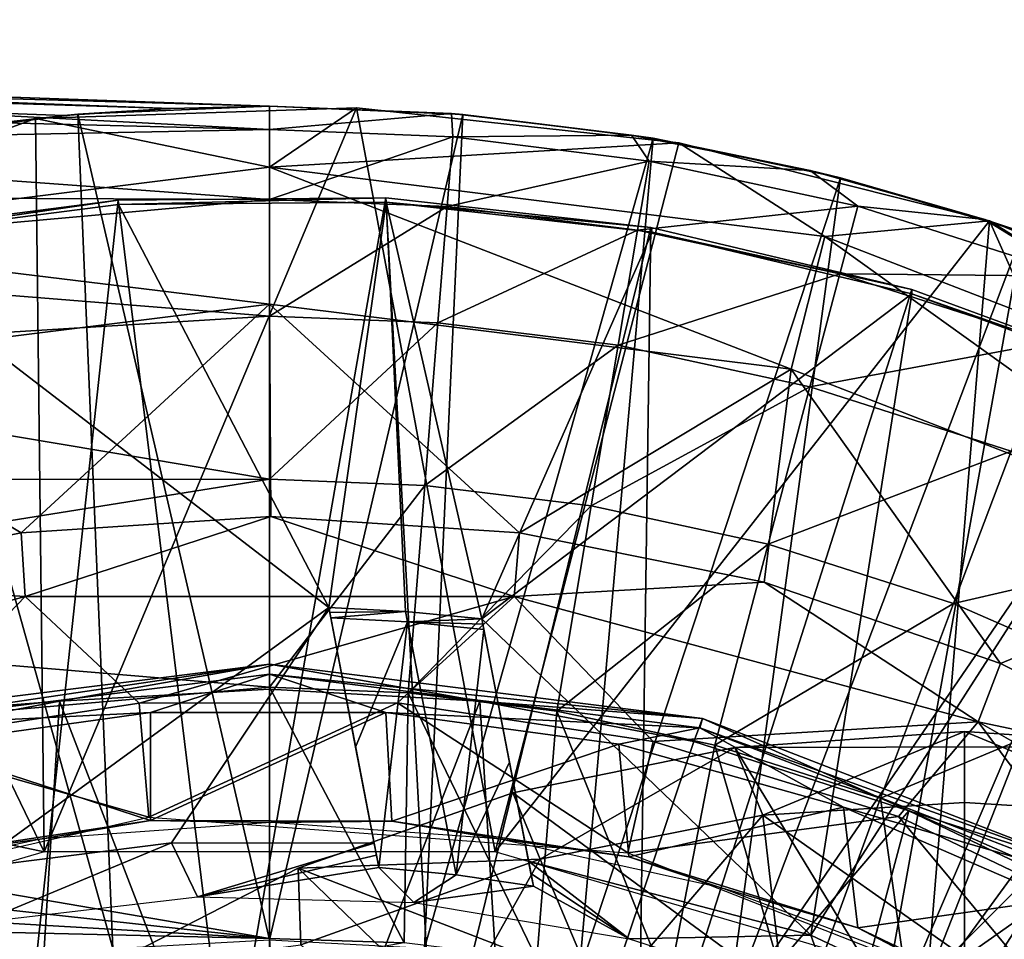
# Model space of a CAD drawing. Units: feet. Extents: x -1.5 to 14.4, y -5 to 2.
# Drawn here: x 11.8 to 12.3, y 1.1 to 1.5 of the extents above; entities that cross this region are included whole.
import ezdxf

# ---------------------------------------------------------------- set-up
doc = ezdxf.new("R2010")
doc.units = ezdxf.units.FT
doc.header["$MEASUREMENT"] = 0
doc.layers.get('0').update_dxf_attribs({"color": 255})
for name, color, linetype in [('AFUWA-3-ARPM', 4, 'Continuous'), ('AFUWA-3-BTVL', 11, 'Continuous'), ('AFUWA-3-CPVL', 11, 'Continuous'), ('AFUWA-P', 2, 'Continuous')]:
    doc.layers.add(name, color=color, linetype=linetype)

# ---------------------------------------------------------------- blocks, each defined once
blk = doc.blocks.new('A$C103C47F7')
at = {"linetype": 'Continuous', "lineweight": 0}
for p, q in [((2.4414, 3.1985), (3.49465, 3.16172)), ((2.4414, 3.1985), (3.49465, 3.16172)), ((2.44017, 3.19287), (3.40732, 3.15783)), ((2.44017, 3.19287), (3.4525, 3.16081)), ((3.39513, 3.15654), (3.5316, 3.16101)), ((3.39513, 3.15654), (3.5316, 3.16101)), ((3.49465, 3.16172), (3.41312, 3.15832)), ((3.41312, 3.15832), (3.49465, 3.16172)), ((3.41312, 3.15832), (3.4525, 3.16081)), ((3.4525, 3.16081), (3.49465, 3.16172)), ((3.49465, 3.16172), (3.49465, 3.16172)), ((3.49465, 3.16172), (3.49465, 3.16172)), ((3.52011, 3.16063), (3.49465, 3.16172)), ((3.52011, 3.16063), (3.49465, 3.16172)), ((3.52084, 3.16066), (3.49465, 3.16172)), ((3.49465, 3.13581), (3.5316, 3.16101)), ((3.5316, 3.16101), (3.66857, 3.14612)), ((3.66857, 3.14612), (3.5316, 3.16101)), ((3.57191, 3.1586), (3.5431, 3.15976)), ((3.57682, 3.15823), (3.54464, 3.15959)), ((3.57682, 3.15823), (3.54464, 3.15959)), ((3.25954, 3.13321), (3.39513, 3.15654)), ((3.39513, 3.15654), (3.25954, 3.13321)), ((3.36222, 3.15277), (3.39389, 3.15632)), ((3.39389, 3.15632), (3.36222, 3.15277)), ((3.39606, 3.15657), (3.40732, 3.15783)), ((3.40732, 3.15783), (3.39606, 3.15657)), ((3.41312, 3.15832), (3.4002, 3.1567)), ((3.41312, 3.15832), (3.4002, 3.1567)), ((3.40732, 3.15783), (3.41312, 3.15832)), ((3.57682, 3.15823), (3.57191, 3.1586)), ((3.57682, 3.15823), (3.65762, 3.14812)), ((3.57682, 3.15823), (3.65762, 3.14812)), ((3.57682, 3.15823), (3.64846, 3.14951)), ((3.64846, 3.14951), (3.65762, 3.14812)), ((3.65762, 3.14812), (3.66554, 3.14645)), ((3.65762, 3.14812), (3.66554, 3.14645)), ((3.65762, 3.14812), (3.66603, 3.1464)), ((3.80055, 3.11297), (3.66857, 3.14612)), ((3.66857, 3.14612), (3.80055, 3.11297)), ((3.66857, 3.14612), (3.73055, 3.10633)), ((3.67387, 3.14479), (3.72429, 3.13446)), ((3.67626, 3.14419), (3.73717, 3.13135)), ((3.67626, 3.14419), (3.73717, 3.13135)), ((3.49465, 3.07764), (3.49465, 3.13581)), ((3.73717, 3.13135), (3.72429, 3.13446)), ((3.73717, 3.13135), (3.78928, 3.1158)), ((3.73717, 3.13135), (3.79858, 3.11356)), ((3.73717, 3.13135), (3.78928, 3.1158)), ((3.73055, 3.10633), (3.80055, 3.11297)), ((3.79973, 3.11318), (3.79858, 3.11356)), ((3.80055, 3.11297), (3.92832, 3.06095)), ((3.80055, 3.11297), (3.92832, 3.06095)), ((3.81466, 3.10823), (3.80143, 3.11262)), ((3.80543, 3.11099), (3.81466, 3.10823)), ((3.80543, 3.11099), (3.81466, 3.10823)), ((3.73055, 3.10633), (3.71623, 3.04994)), ((3.49465, 3.07764), (3.4952, 2.9874)), ((3.71623, 3.04994), (3.70482, 2.95939)), ((3.4952, 2.9874), (3.38909, 2.98042)), ((3.38909, 2.98042), (3.4952, 2.9874)), ((3.4952, 2.9874), (3.39074, 2.9533)), ((3.59856, 2.9533), (3.4952, 2.9874)), ((3.60079, 2.98036), (3.4952, 2.9874)), ((3.60079, 2.98036), (3.4952, 2.9874)), ((3.28539, 2.95992), (3.38909, 2.98042)), ((3.28539, 2.95992), (3.38909, 2.98042)), ((3.38909, 2.98042), (3.39074, 2.9533)), ((3.59856, 2.9533), (3.60079, 2.98036)), ((3.60079, 2.98036), (3.70482, 2.95939)), ((3.60079, 2.98036), (3.70482, 2.95939)), ((3.28539, 2.95992), (3.39074, 2.9533)), ((3.59856, 2.9533), (3.70482, 2.95939)), ((3.70482, 2.95939), (3.80522, 2.92491)), ((3.79571, 2.90002), (3.70482, 2.95939)), ((3.70482, 2.95939), (3.80522, 2.92491)), ((3.19358, 2.90002), (3.39074, 2.9533)), ((3.59856, 2.9533), (3.39074, 2.9533)), ((3.59856, 2.9533), (3.79571, 2.90002)), ((3.31075, 2.90155), (3.49465, 2.92454)), ((3.49465, 2.92454), (3.40537, 2.90886)), ((3.58393, 2.90886), (3.49465, 2.92454)), ((3.67854, 2.90155), (3.49465, 2.92454)), ((3.79571, 2.90002), (3.80522, 2.92491)), ((3.87524, 2.89021), (3.80522, 2.92491)), ((3.80522, 2.92491), (3.87524, 2.89021)), ((3.40537, 2.90886), (3.49465, 2.91394)), ((3.40537, 2.90886), (3.49465, 2.91394)), ((3.49465, 2.83159), (3.49465, 2.91394)), ((3.58393, 2.90886), (3.49465, 2.91394)), ((3.49465, 2.83159), (3.49465, 2.91394)), ((3.58393, 2.90886), (3.49465, 2.91394)), ((3.31075, 2.90155), (3.40537, 2.90886)), ((3.40537, 2.90886), (3.31522, 2.89156)), ((3.31522, 2.89156), (3.40537, 2.90886)), ((3.67495, 2.89168), (3.58393, 2.90886)), ((3.58393, 2.90886), (3.67495, 2.89168)), ((3.67854, 2.90155), (3.58393, 2.90886)), ((3.70418, 2.89005), (3.67854, 2.90155)), ((3.70764, 2.89029), (3.67854, 2.90155)), ((3.80452, 2.89498), (3.79571, 2.90002)), ((3.79571, 2.90002), (3.82667, 2.89349)), ((3.6923, 2.88923), (3.78992, 2.89597)), ((3.6923, 2.88923), (3.78992, 2.89597)), ((3.88479, 2.88956), (3.78992, 2.89597)), ((3.78992, 2.89597), (3.78992, 2.86577)), ((3.78992, 2.89597), (3.88479, 2.88956)), ((3.78992, 2.86577), (3.78992, 2.89597)), ((3.68632, 2.88801), (3.67495, 2.89168)), ((3.68632, 2.88801), (3.67495, 2.89168)), ((3.59794, 2.86986), (3.6923, 2.88923)), ((3.6923, 2.88923), (3.59794, 2.86986)), ((3.70422, 2.86042), (3.6923, 2.88923)), ((3.59794, 2.86986), (3.50685, 2.83783)), ((3.50685, 2.83783), (3.59794, 2.86986)), ((3.60958, 2.84173), (3.59794, 2.86986)), ((3.78992, 2.80672), (3.78992, 2.86577)), ((3.78992, 2.86577), (3.78992, 2.80672)), ((3.70422, 2.86042), (3.71096, 2.80174)), ((3.60958, 2.84173), (3.6328, 2.78676)), ((3.50685, 2.83783), (3.42066, 2.79374)), ((3.42066, 2.79374), (3.50685, 2.83783)), ((3.50788, 2.80534), (3.50685, 2.83783))]:
    blk.add_line(p, q, dxfattribs=at)

msp = doc.modelspace()

# ---------------------------------------------------------------- linework, layer by layer
at = {"layer": 'AFUWA-3-ARPM'}
for points in [[(10.89204, 1.47418, 15.44746), (11.90437, 1.44213, 15.4723), (10.89327, 1.47981, 15.41779)], [(10.89327, 1.47981, 15.41779), (11.94651, 1.44303, 15.45457), (10.9982, 1.47615, 15.27756)], [(11.94651, 1.44303, 15.45457), (10.89327, 1.47981, 15.41779), (11.90437, 1.44213, 15.4723)], [(11.81409, 1.43408, 15.49418), (11.85919, 1.43915, 15.48384), (10.89204, 1.47418, 15.44746)], [(10.89204, 1.47418, 15.44746), (11.85919, 1.43915, 15.48384), (11.90437, 1.44213, 15.4723)], [(10.9982, 1.47615, 15.27756), (11.94651, 1.44303, 15.45457), (11.01919, 1.47541, 15.23044)], [(11.47411, 1.45953, 14.6748), (11.01919, 1.47541, 15.23044), (11.94651, 1.44303, 15.45457)], [(11.94651, 1.44303, 14.6748), (11.53244, 1.45489, 14.51696), (11.47411, 1.45953, 14.6748)], [(11.47411, 1.45953, 14.6748), (11.94651, 1.44303, 15.45457), (11.94651, 1.44303, 14.6748)], [(11.53244, 1.45489, 14.51696), (11.94651, 1.43316, 14.36822), (11.59106, 1.44216, 14.31902)], [(11.53244, 1.45489, 14.51696), (11.94651, 1.44303, 14.6748), (11.94651, 1.43316, 14.36822)], [(11.94651, 1.43316, 14.36822), (11.6248, 1.42684, 14.16385), (11.59106, 1.44216, 14.31902)], [(11.78361, 1.42946, 15.69842), (11.86499, 1.43963, 15.69842), (11.81409, 1.43408, 15.49418)], [(11.78361, 1.42946, 15.69842), (11.87994, 1.08511, 15.69842), (11.86499, 1.43963, 15.69842)], [(11.86499, 1.43963, 15.69842), (11.85919, 1.43915, 15.48384), (11.81409, 1.43408, 15.49418)], [(11.98346, 1.44233, 15.79842), (11.847, 1.43785, 15.79842), (11.94651, 1.41713, 16.34453)], [(11.8507, 1.12615, 15.79842), (11.847, 1.43785, 15.79842), (11.98346, 1.44233, 15.79842)], [(12.04233, 1.12615, 15.79842), (11.8507, 1.12615, 15.79842), (11.98346, 1.44233, 15.79842)], [(11.85919, 1.43915, 15.48384), (11.86499, 1.43963, 15.69842), (11.90437, 1.44213, 15.4723)], [(11.86499, 1.43963, 15.69842), (11.94651, 1.44303, 15.69842), (11.90437, 1.44213, 15.4723)], [(11.94651, 1.44303, 15.69842), (11.86499, 1.43963, 15.69842), (11.94651, 1.0887, 15.69842)], [(11.87994, 1.08511, 15.69842), (11.94651, 1.0887, 15.69842), (11.86499, 1.43963, 15.69842)], [(11.94651, 1.44303, 15.69842), (11.94651, 1.44303, 15.45457), (11.90437, 1.44213, 15.4723)], [(12.02869, 1.43954, 15.69842), (12.02378, 1.43991, 14.6748), (11.94651, 1.44303, 15.45457)], [(11.94651, 1.44303, 15.45457), (12.02378, 1.43991, 14.6748), (11.94651, 1.44303, 14.6748)], [(11.94651, 1.44303, 15.45457), (11.94651, 1.44303, 15.69842), (12.02869, 1.43954, 15.69842)], [(11.94651, 1.44303, 15.69842), (11.94651, 1.0887, 15.69842), (12.02869, 1.43954, 15.69842)], [(11.94651, 1.44303, 14.6748), (12.02378, 1.43991, 14.6748), (11.94651, 1.43316, 14.36822)], [(12.12044, 1.42744, 15.79842), (11.98346, 1.44233, 15.79842), (11.94651, 1.41713, 16.34453)], [(12.02434, 1.43004, 14.36822), (11.94651, 1.43316, 14.36822), (12.02378, 1.43991, 14.6748)], [(11.94651, 1.0887, 15.69842), (12.01236, 1.08523, 15.69842), (12.02869, 1.43954, 15.69842)], [(12.04233, 1.12615, 15.79842), (11.98346, 1.44233, 15.79842), (12.12044, 1.42744, 15.79842)], [(12.02869, 1.43954, 15.69842), (12.01236, 1.08523, 15.69842), (12.10949, 1.42944, 15.69842)], [(12.02869, 1.43954, 15.69842), (12.10032, 1.43083, 14.6748), (12.02378, 1.43991, 14.6748)], [(12.02378, 1.43991, 14.6748), (12.10032, 1.43083, 14.6748), (12.02434, 1.43004, 14.36822)], [(12.10032, 1.43083, 14.6748), (12.02869, 1.43954, 15.69842), (12.10949, 1.42944, 15.69842)], [(11.71061, 1.38764, 16.34453), (11.94651, 1.41713, 16.34453), (11.847, 1.43785, 15.79842)], [(11.847, 1.43785, 15.79842), (11.7114, 1.41453, 15.79842), (11.71061, 1.38764, 16.34453)], [(11.847, 1.43785, 15.79842), (11.8507, 1.12615, 15.79842), (11.7114, 1.41453, 15.79842)], [(11.94651, 1.40341, 14.06163), (11.6248, 1.42684, 14.16385), (11.94651, 1.43316, 14.36822)], [(12.02434, 1.43004, 14.36822), (11.94651, 1.40341, 14.06163), (11.94651, 1.43316, 14.36822)], [(12.10779, 1.41972, 14.36822), (12.02434, 1.43004, 14.36822), (12.10032, 1.43083, 14.6748)], [(12.10032, 1.43083, 14.6748), (12.10949, 1.42944, 15.69842), (12.17616, 1.41577, 14.6748)], [(12.10032, 1.43083, 14.6748), (12.17616, 1.41577, 14.6748), (12.10779, 1.41972, 14.36822)], [(11.94651, 1.40341, 14.06163), (11.64805, 1.4047, 13.99426), (11.6248, 1.42684, 14.16385)], [(11.81492, 1.07479, 15.69842), (11.87994, 1.08511, 15.69842), (11.78361, 1.42946, 15.69842)], [(12.02434, 1.43004, 14.36822), (12.02196, 1.40039, 14.06163), (11.94651, 1.40341, 14.06163)], [(11.94651, 1.41713, 16.34453), (12.18242, 1.38764, 16.34453), (12.12044, 1.42744, 15.79842)], [(12.01236, 1.08523, 15.69842), (12.078, 1.07483, 15.69842), (12.10949, 1.42944, 15.69842)], [(12.02196, 1.40039, 14.06163), (12.02434, 1.43004, 14.36822), (12.10779, 1.41972, 14.36822)], [(12.04233, 1.12615, 15.79842), (12.12044, 1.42744, 15.79842), (12.25242, 1.39429, 15.79842)], [(12.078, 1.07483, 15.69842), (12.18903, 1.41266, 15.69842), (12.10949, 1.42944, 15.69842)], [(12.18903, 1.41266, 15.69842), (12.17616, 1.41577, 14.6748), (12.10949, 1.42944, 15.69842)], [(12.12044, 1.42744, 15.79842), (12.18242, 1.38764, 16.34453), (12.25242, 1.39429, 15.79842)], [(12.10287, 1.39038, 14.06163), (12.02196, 1.40039, 14.06163), (12.10779, 1.41972, 14.36822)], [(12.10287, 1.39038, 14.06163), (12.10779, 1.41972, 14.36822), (12.19645, 1.40056, 14.36822)], [(12.10779, 1.41972, 14.36822), (12.17616, 1.41577, 14.6748), (12.19645, 1.40056, 14.36822)], [(11.8507, 1.12615, 15.79842), (11.54967, 1.18969, 15.79842), (11.7114, 1.41453, 15.79842)], [(11.94651, 1.41713, 16.34453), (11.71061, 1.38764, 16.34453), (11.94651, 1.35895, 16.88863)], [(11.94651, 1.35895, 16.88863), (12.16809, 1.33125, 16.88863), (11.94651, 1.41713, 16.34453)], [(12.18242, 1.38764, 16.34453), (11.94651, 1.41713, 16.34453), (12.16809, 1.33125, 16.88863)], [(12.25044, 1.39487, 14.6748), (12.17616, 1.41577, 14.6748), (12.18903, 1.41266, 15.69842)], [(12.17616, 1.41577, 14.6748), (12.25044, 1.39487, 14.6748), (12.19645, 1.40056, 14.36822)], [(12.078, 1.07483, 15.69842), (12.14124, 1.05787, 15.69842), (12.18903, 1.41266, 15.69842)], [(12.14124, 1.05787, 15.69842), (12.26653, 1.38955, 15.69842), (12.18903, 1.41266, 15.69842)], [(12.18903, 1.41266, 15.69842), (12.26653, 1.38955, 15.69842), (12.25044, 1.39487, 14.6748)], [(11.94651, 1.40341, 14.06163), (11.65473, 1.37718, 13.82608), (11.64805, 1.4047, 13.99426)], [(11.94651, 1.40341, 14.06163), (11.94651, 1.35379, 13.75696), (11.65473, 1.37718, 13.82608)], [(11.94651, 1.40341, 14.06163), (12.02196, 1.40039, 14.06163), (11.94651, 1.35379, 13.75696)], [(11.94651, 1.35379, 13.75696), (12.02196, 1.40039, 14.06163), (12.018, 1.35093, 13.75696)], [(12.018, 1.35093, 13.75696), (12.02196, 1.40039, 14.06163), (12.10287, 1.39038, 14.06163)], [(12.18882, 1.3718, 14.06163), (12.10287, 1.39038, 14.06163), (12.19645, 1.40056, 14.36822)], [(12.18882, 1.3718, 14.06163), (12.19645, 1.40056, 14.36822), (12.28949, 1.3708, 14.36822)], [(12.25044, 1.39487, 14.6748), (12.28949, 1.3708, 14.36822), (12.19645, 1.40056, 14.36822)], [(12.04233, 1.12615, 15.79842), (12.25242, 1.39429, 15.79842), (12.226, 1.07233, 15.79842)], [(12.25242, 1.39429, 15.79842), (12.18242, 1.38764, 16.34453), (12.3975, 1.30438, 16.34453)], [(12.34336, 1.18969, 15.79842), (12.226, 1.07233, 15.79842), (12.25242, 1.39429, 15.79842)], [(12.26653, 1.38955, 15.69842), (12.32298, 1.36818, 14.6748), (12.25044, 1.39487, 14.6748)], [(12.25044, 1.39487, 14.6748), (12.32298, 1.36818, 14.6748), (12.28949, 1.3708, 14.36822)], [(12.25242, 1.39429, 15.79842), (12.3975, 1.30438, 16.34453), (12.38019, 1.34227, 15.79842)], [(12.25242, 1.39429, 15.79842), (12.38019, 1.34227, 15.79842), (12.34336, 1.18969, 15.79842)], [(12.018, 1.35093, 13.75696), (12.10287, 1.39038, 14.06163), (12.09465, 1.34144, 13.75696)], [(12.09465, 1.34144, 13.75696), (12.10287, 1.39038, 14.06163), (12.18882, 1.3718, 14.06163)], [(12.20256, 1.03431, 15.69842), (12.26653, 1.38955, 15.69842), (12.14124, 1.05787, 15.69842)], [(12.20256, 1.03431, 15.69842), (12.34191, 1.36012, 15.69842), (12.26653, 1.38955, 15.69842)], [(11.72493, 1.33125, 16.88863), (11.94651, 1.35895, 16.88863), (11.71061, 1.38764, 16.34453)], [(12.16809, 1.33125, 16.88863), (12.37012, 1.25305, 16.88863), (12.18242, 1.38764, 16.34453)], [(12.37012, 1.25305, 16.88863), (12.3975, 1.30438, 16.34453), (12.18242, 1.38764, 16.34453)], [(11.65473, 1.37718, 13.82608), (11.94651, 1.35379, 13.75696), (11.6445, 1.33534, 13.61883)], [(12.18882, 1.3718, 14.06163), (12.17609, 1.32384, 13.75696), (12.09465, 1.34144, 13.75696)], [(12.18882, 1.3718, 14.06163), (12.27902, 1.34295, 14.06163), (12.17609, 1.32384, 13.75696)], [(12.27902, 1.34295, 14.06163), (12.18882, 1.3718, 14.06163), (12.28949, 1.3708, 14.36822)], [(12.41456, 1.32464, 15.69842), (12.34191, 1.36012, 15.69842), (12.20256, 1.03431, 15.69842)], [(11.72493, 1.33125, 16.88863), (11.84095, 1.26174, 17.42787), (11.94651, 1.35895, 16.88863)], [(11.84095, 1.26174, 17.42787), (11.94706, 1.26872, 17.42787), (11.94651, 1.35895, 16.88863)], [(12.16809, 1.33125, 16.88863), (11.94651, 1.35895, 16.88863), (12.05266, 1.26167, 17.42787)], [(12.05266, 1.26167, 17.42787), (11.94651, 1.35895, 16.88863), (11.94706, 1.26872, 17.42787)], [(11.94651, 1.35379, 13.75696), (11.94651, 1.28453, 13.45613), (11.6445, 1.33534, 13.61883)], [(11.94651, 1.28453, 13.45613), (11.94651, 1.35379, 13.75696), (12.018, 1.35093, 13.75696)], [(11.94651, 1.28453, 13.45613), (12.018, 1.35093, 13.75696), (12.01247, 1.2819, 13.45613)], [(12.018, 1.35093, 13.75696), (12.09465, 1.34144, 13.75696), (12.01247, 1.2819, 13.45613)], [(12.09465, 1.34144, 13.75696), (12.08319, 1.27314, 13.45613), (12.01247, 1.2819, 13.45613)], [(12.09465, 1.34144, 13.75696), (12.17609, 1.32384, 13.75696), (12.08319, 1.27314, 13.45613)], [(12.27902, 1.34295, 14.06163), (12.26156, 1.29651, 13.75696), (12.17609, 1.32384, 13.75696)], [(11.6445, 1.33534, 13.61883), (11.94651, 1.28453, 13.45613), (11.62046, 1.28424, 13.41127)], [(11.73726, 1.24123, 17.42787), (11.84095, 1.26174, 17.42787), (11.72493, 1.33125, 16.88863)], [(12.05266, 1.26167, 17.42787), (12.15669, 1.2407, 17.42787), (12.16809, 1.33125, 16.88863)], [(12.16809, 1.33125, 16.88863), (12.15669, 1.2407, 17.42787), (12.25709, 1.20623, 17.42787)], [(12.16809, 1.33125, 16.88863), (12.25709, 1.20623, 17.42787), (12.37012, 1.25305, 16.88863)], [(12.17609, 1.32384, 13.75696), (12.15832, 1.25691, 13.45613), (12.08319, 1.27314, 13.45613)], [(12.15832, 1.25691, 13.45613), (12.17609, 1.32384, 13.75696), (12.26156, 1.29651, 13.75696)], [(12.20256, 1.03431, 15.69842), (12.26087, 1.00462, 15.69842), (12.41456, 1.32464, 15.69842)], [(12.23718, 1.23169, 13.45613), (12.15832, 1.25691, 13.45613), (12.26156, 1.29651, 13.75696)], [(12.26156, 1.29651, 13.75696), (12.34984, 1.25776, 13.75696), (12.23718, 1.23169, 13.45613)], [(11.62046, 1.28424, 13.41127), (11.94651, 1.28453, 13.45613), (11.58438, 1.22663, 13.21336)], [(11.58438, 1.22663, 13.21336), (11.94651, 1.28453, 13.45613), (11.94651, 1.19615, 13.16102)], [(11.94651, 1.28453, 13.45613), (12.01247, 1.2819, 13.45613), (11.94651, 1.19615, 13.16102)], [(12.00541, 1.19379, 13.16102), (11.94651, 1.19615, 13.16102), (12.01247, 1.2819, 13.45613)], [(12.00541, 1.19379, 13.16102), (12.01247, 1.2819, 13.45613), (12.08319, 1.27314, 13.45613)], [(12.08319, 1.27314, 13.45613), (12.06856, 1.18598, 13.16102), (12.00541, 1.19379, 13.16102)], [(12.08319, 1.27314, 13.45613), (12.15832, 1.25691, 13.45613), (12.06856, 1.18598, 13.16102)], [(11.84095, 1.26174, 17.42787), (11.84261, 1.23462, 17.47343), (11.94706, 1.26872, 17.42787)], [(12.05042, 1.23462, 17.47343), (11.94706, 1.26872, 17.42787), (11.84261, 1.23462, 17.47343)], [(12.05042, 1.23462, 17.47343), (12.05266, 1.26167, 17.42787), (11.94706, 1.26872, 17.42787)], [(11.84095, 1.26174, 17.42787), (11.73726, 1.24123, 17.42787), (11.84261, 1.23462, 17.47343)], [(12.15669, 1.2407, 17.42787), (12.05266, 1.26167, 17.42787), (12.05042, 1.23462, 17.47343)], [(12.15832, 1.25691, 13.45613), (12.13565, 1.17148, 13.16102), (12.06856, 1.18598, 13.16102)], [(12.15832, 1.25691, 13.45613), (12.23718, 1.23169, 13.45613), (12.13565, 1.17148, 13.16102)], [(12.34984, 1.25776, 13.75696), (12.31863, 1.19593, 13.45613), (12.23718, 1.23169, 13.45613)], [(12.35157, 1.15939, 17.42787), (12.37012, 1.25305, 16.88863), (12.25709, 1.20623, 17.42787)], [(11.84261, 1.23462, 17.47343), (11.73726, 1.24123, 17.42787), (11.64545, 1.18133, 17.47343)], [(12.24758, 1.18133, 17.47343), (12.15669, 1.2407, 17.42787), (12.05042, 1.23462, 17.47343)], [(12.24758, 1.18133, 17.47343), (12.25709, 1.20623, 17.42787), (12.15669, 1.2407, 17.42787)], [(11.84261, 1.23462, 17.47343), (11.64545, 1.18133, 17.47343), (11.7832, 1.17287, 17.49133)], [(11.7832, 1.17287, 17.49133), (11.89113, 1.18933, 17.49133), (11.84261, 1.23462, 17.47343)], [(12.05042, 1.23462, 17.47343), (11.84261, 1.23462, 17.47343), (11.89113, 1.18933, 17.49133)], [(11.89113, 1.18933, 17.49133), (12.00088, 1.18952, 17.49133), (12.05042, 1.23462, 17.47343)], [(12.10952, 1.17306, 17.49133), (12.05042, 1.23462, 17.47343), (12.00088, 1.18952, 17.49133)], [(12.10952, 1.17306, 17.49133), (12.24758, 1.18133, 17.47343), (12.05042, 1.23462, 17.47343)], [(12.20607, 1.14895, 13.16102), (12.13565, 1.17148, 13.16102), (12.23718, 1.23169, 13.45613)], [(12.20607, 1.14895, 13.16102), (12.23718, 1.23169, 13.45613), (12.31863, 1.19593, 13.45613)], [(11.58438, 1.22663, 13.21336), (11.94651, 1.19615, 13.16102), (11.5348, 1.15981, 13.01478)], [(12.35157, 1.15939, 17.42787), (12.25709, 1.20623, 17.42787), (12.24758, 1.18133, 17.47343)], [(11.5348, 1.15981, 13.01478), (11.94651, 1.19615, 13.16102), (11.94652, 1.08932, 12.87334)], [(12.00372, 1.08748, 12.87521), (11.94652, 1.08932, 12.87334), (11.94651, 1.19615, 13.16102)], [(11.94651, 1.19615, 13.16102), (12.00541, 1.19379, 13.16102), (12.00372, 1.08748, 12.87521)], [(12.00541, 1.19379, 13.16102), (12.06012, 1.08052, 12.87699), (12.00372, 1.08748, 12.87521)], [(12.06012, 1.08052, 12.87699), (12.00541, 1.19379, 13.16102), (12.06856, 1.18598, 13.16102)], [(12.31863, 1.19593, 13.45613), (12.2788, 1.11703, 13.16102), (12.20607, 1.14895, 13.16102)], [(11.54967, 1.18969, 15.79842), (11.8507, 1.12615, 15.79842), (11.66703, 1.07233, 15.79842)], [(11.89522, 1.14091, 17.49133), (11.89113, 1.18933, 17.49133), (11.7832, 1.17287, 17.49133)], [(12.00088, 1.18952, 17.49133), (11.89113, 1.18933, 17.49133), (11.89522, 1.14091, 17.49133)], [(12.00088, 1.18952, 17.49133), (11.89522, 1.14091, 17.49133), (12.0988, 1.12567, 17.49133)], [(12.0988, 1.12567, 17.49133), (12.10952, 1.17306, 17.49133), (12.00088, 1.18952, 17.49133)], [(12.06012, 1.08052, 12.87699), (12.06856, 1.18598, 13.16102), (12.11571, 1.06845, 12.87873)], [(12.06856, 1.18598, 13.16102), (12.13565, 1.17148, 13.16102), (12.11571, 1.06845, 12.87873)], [(12.24758, 1.18133, 17.47343), (12.10952, 1.17306, 17.49133), (12.2138, 1.1411, 17.49133)], [(12.3128, 1.09389, 17.49133), (12.24758, 1.18133, 17.47343), (12.2138, 1.1411, 17.49133)], [(12.41617, 1.08499, 17.47343), (12.35157, 1.15939, 17.42787), (12.24758, 1.18133, 17.47343)], [(12.3128, 1.09389, 17.49133), (12.41617, 1.08499, 17.47343), (12.24758, 1.18133, 17.47343)], [(12.24179, 1.17728, 17.94409), (12.14416, 1.17055, 17.94409), (12.15609, 1.14173, 18.59751)], [(12.14416, 1.17055, 17.94409), (12.24179, 1.17728, 17.94409), (12.33665, 1.17088, 17.94409)], [(12.24179, 1.17728, 17.94409), (12.15609, 1.14173, 18.59751), (12.24179, 1.14709, 18.59751)], [(12.24179, 1.17728, 17.94409), (12.24179, 1.14709, 18.59751), (12.32749, 1.14173, 18.59751)], [(12.24179, 1.17728, 17.94409), (12.32749, 1.14173, 18.59751), (12.33665, 1.17088, 17.94409)], [(11.7832, 1.17287, 17.49133), (11.69676, 1.09561, 17.49133), (11.89522, 1.14091, 17.49133)], [(12.10952, 1.17306, 17.49133), (12.0988, 1.12567, 17.49133), (12.2138, 1.1411, 17.49133)], [(12.11571, 1.06845, 12.87873), (12.13565, 1.17148, 13.16102), (12.17049, 1.05129, 12.88046)], [(12.20607, 1.14895, 13.16102), (12.17049, 1.05129, 12.88046), (12.13565, 1.17148, 13.16102)], [(12.14416, 1.17055, 17.94409), (12.04981, 1.15117, 17.94409), (12.06145, 1.12304, 18.59751)], [(12.24179, 1.00996, 17.94409), (12.04981, 1.15117, 17.94409), (12.14416, 1.17055, 17.94409)], [(12.15609, 1.14173, 18.59751), (12.14416, 1.17055, 17.94409), (12.06145, 1.12304, 18.59751)], [(12.33665, 1.17088, 17.94409), (12.24179, 1.00996, 17.94409), (12.14416, 1.17055, 17.94409)], [(12.24179, 1.00996, 17.94409), (12.33665, 1.17088, 17.94409), (12.42843, 1.15259, 17.94409)], [(11.94652, 1.08932, 12.87334), (11.50914, 1.13724, 12.95258), (11.5348, 1.15981, 13.01478)], [(11.95871, 1.11915, 17.94409), (12.06145, 1.12304, 18.59751), (12.04981, 1.15117, 17.94409)], [(12.24179, 1.00996, 17.94409), (11.95871, 1.11915, 17.94409), (12.04981, 1.15117, 17.94409)], [(12.51712, 1.12243, 17.94409), (12.24179, 1.00996, 17.94409), (12.42843, 1.15259, 17.94409)], [(12.15609, 1.14173, 18.59751), (12.24179, 1.08136, 19.24832), (12.24179, 1.14709, 18.59751)], [(12.20607, 1.14895, 13.16102), (12.22299, 1.02945, 12.88211), (12.17049, 1.05129, 12.88046)], [(12.22299, 1.02945, 12.88211), (12.20607, 1.14895, 13.16102), (12.2788, 1.11703, 13.16102)], [(12.24179, 1.14709, 18.59751), (12.24179, 1.08136, 19.24832), (12.32749, 1.14173, 18.59751)], [(12.06145, 1.12304, 18.59751), (12.08744, 1.06152, 19.24832), (12.15609, 1.14173, 18.59751)], [(12.15609, 1.14173, 18.59751), (12.08744, 1.06152, 19.24832), (12.16361, 1.07618, 19.24832)], [(12.2138, 1.1411, 17.49133), (12.0988, 1.12567, 17.49133), (12.28854, 1.05119, 17.49133)], [(12.24179, 1.08136, 19.24832), (12.15609, 1.14173, 18.59751), (12.16361, 1.07618, 19.24832)], [(12.2138, 1.1411, 17.49133), (12.28854, 1.05119, 17.49133), (12.3128, 1.09389, 17.49133)], [(12.24179, 1.08136, 19.24832), (12.32318, 1.07576, 19.24832), (12.32749, 1.14173, 18.59751)], [(11.50914, 1.13724, 12.95258), (11.94652, 1.08932, 12.87334), (11.47001, 1.11716, 12.89775)], [(12.06145, 1.12304, 18.59751), (11.95871, 1.11915, 17.94409), (11.95975, 1.08665, 18.59751)], [(12.06145, 1.12304, 18.59751), (11.95975, 1.08665, 18.59751), (12.01327, 1.03736, 19.24832)], [(12.01327, 1.03736, 19.24832), (12.08744, 1.06152, 19.24832), (12.06145, 1.12304, 18.59751)], [(12.60099, 1.08102, 17.94409), (12.24179, 1.00996, 17.94409), (12.51712, 1.12243, 17.94409)], [(11.94652, 1.08932, 12.87334), (11.68414, 1.09543, 12.86408), (11.47001, 1.11716, 12.89775)], [(11.87252, 1.07505, 17.94409), (11.95975, 1.08665, 18.59751), (11.95871, 1.11915, 17.94409)], [(11.87252, 1.07505, 17.94409), (11.95871, 1.11915, 17.94409), (12.0931, 0.98953, 17.94409)], [(12.0931, 0.98953, 17.94409), (11.95871, 1.11915, 17.94409), (12.24179, 1.00996, 17.94409)], [(12.27341, 1.00288, 12.88369), (12.22299, 1.02945, 12.88211), (12.2788, 1.11703, 13.16102)], [(11.60501, 1.08053, 12.83593), (11.68414, 1.09543, 12.86408), (11.94715, 1.07749, 12.85362)], [(11.94715, 1.07749, 12.85362), (11.68414, 1.09543, 12.86408), (11.94652, 1.08932, 12.87334)], [(11.94652, 1.08932, 12.87334), (12.00372, 1.08748, 12.87521), (11.94715, 1.07749, 12.85362)]]:
    msp.add_3dface(points, dxfattribs=at)
at = {"layer": 'AFUWA-3-BTVL'}
for points in [[(11.76788, 1.38662, 15.79842), (11.88223, 1.40309, 15.69842), (11.76755, 1.38834, 15.69842)], [(11.88223, 1.40309, 15.69842), (11.84003, 1.01185, 15.69842), (11.76755, 1.38834, 15.69842)], [(11.88235, 1.40135, 15.79842), (11.88223, 1.40309, 15.69842), (11.76788, 1.38662, 15.79842)], [(11.92898, 1.0216, 15.69842), (11.84003, 1.01185, 15.69842), (11.88223, 1.40309, 15.69842)], [(11.88235, 1.40135, 15.79842), (11.99587, 1.40414, 15.69842), (11.88223, 1.40309, 15.69842)], [(11.88223, 1.40309, 15.69842), (11.99587, 1.40414, 15.69842), (11.92898, 1.0216, 15.69842)], [(11.99587, 1.40414, 15.69842), (11.88235, 1.40135, 15.79842), (11.99606, 1.40234, 15.79842)], [(11.88235, 1.40135, 15.79842), (11.97163, 1.23002, 15.79842), (11.99606, 1.40234, 15.79842)], [(11.92898, 1.0216, 15.69842), (11.99587, 1.40414, 15.69842), (12.0167, 1.01759, 15.69842)], [(11.97163, 1.23002, 15.79842), (12.00423, 1.22827, 15.79842), (11.99606, 1.40234, 15.79842)], [(12.10848, 1.39146, 15.69842), (11.99587, 1.40414, 15.69842), (11.99606, 1.40234, 15.79842)], [(11.99587, 1.40414, 15.69842), (12.10848, 1.39146, 15.69842), (12.0167, 1.01759, 15.69842)], [(11.99606, 1.40234, 15.79842), (12.10911, 1.38955, 15.79842), (12.10848, 1.39146, 15.69842)], [(12.00423, 1.22827, 15.79842), (12.03672, 1.22514, 15.79842), (11.99606, 1.40234, 15.79842)], [(12.03672, 1.22514, 15.79842), (12.10911, 1.38955, 15.79842), (11.99606, 1.40234, 15.79842)], [(11.88235, 1.40135, 15.79842), (11.76788, 1.38662, 15.79842), (11.97163, 1.23002, 15.79842)], [(12.10848, 1.39146, 15.69842), (12.103, 0.99986, 15.69842), (12.0167, 1.01759, 15.69842)], [(12.10911, 1.38955, 15.79842), (12.03672, 1.22514, 15.79842), (12.21942, 1.36339, 15.79842)], [(12.10848, 1.39146, 15.69842), (12.21935, 1.36522, 15.69842), (12.103, 0.99986, 15.69842)], [(12.10848, 1.39146, 15.69842), (12.10911, 1.38955, 15.79842), (12.21935, 1.36522, 15.69842)], [(12.21942, 1.36339, 15.79842), (12.21935, 1.36522, 15.69842), (12.10911, 1.38955, 15.79842)], [(11.76788, 1.38662, 15.79842), (11.81938, 1.11913, 15.79842), (11.97163, 1.23002, 15.79842)], [(12.103, 0.99986, 15.69842), (12.21935, 1.36522, 15.69842), (12.32599, 1.32591, 15.69842)], [(12.21942, 1.36339, 15.79842), (12.32599, 1.32591, 15.69842), (12.21935, 1.36522, 15.69842)], [(12.03672, 1.22514, 15.79842), (12.17646, 1.09072, 15.79842), (12.21942, 1.36339, 15.79842)], [(12.21942, 1.36339, 15.79842), (12.17646, 1.09072, 15.79842), (12.32623, 1.32405, 15.79842)], [(12.32599, 1.32591, 15.69842), (12.21942, 1.36339, 15.79842), (12.32623, 1.32405, 15.79842)], [(12.103, 0.99986, 15.69842), (12.32599, 1.32591, 15.69842), (12.18574, 0.96851, 15.69842)], [(12.28736, 1.03844, 15.79842), (12.32623, 1.32405, 15.79842), (12.17646, 1.09072, 15.79842)], [(12.32599, 1.32591, 15.69842), (12.42805, 1.2737, 15.69842), (12.18574, 0.96851, 15.69842)], [(12.18574, 0.96851, 15.69842), (12.42805, 1.2737, 15.69842), (12.26291, 0.92466, 15.69842)], [(11.97163, 1.23002, 15.79842), (11.81938, 1.11913, 15.79842), (11.90488, 1.12999, 15.79842)], [(11.90488, 1.12999, 15.79842), (11.99093, 1.12981, 15.79842), (11.97163, 1.23002, 15.79842)], [(11.97206, 1.22784, 15.92273), (11.97163, 1.23002, 15.79842), (11.99093, 1.12981, 15.79842)], [(12.00423, 1.22827, 15.79842), (11.97163, 1.23002, 15.79842), (11.97206, 1.22784, 15.92273)], [(11.97206, 1.22784, 15.92273), (11.97247, 1.22565, 16.04705), (12.00423, 1.22827, 15.79842)], [(11.98306, 1.17067, 16.21965), (11.97247, 1.22565, 16.04705), (11.97206, 1.22784, 15.92273)], [(11.97206, 1.22784, 15.92273), (11.99093, 1.12981, 15.79842), (11.98306, 1.17067, 16.21965)], [(11.97247, 1.22565, 16.04705), (12.00507, 1.22386, 16.04705), (12.00423, 1.22827, 15.79842)], [(12.00507, 1.22386, 16.04705), (12.03672, 1.22514, 15.79842), (12.00423, 1.22827, 15.79842)], [(12.00507, 1.22386, 16.04705), (11.97247, 1.22565, 16.04705), (11.98306, 1.17067, 16.21965)], [(11.98306, 1.17067, 16.21965), (11.99291, 1.11951, 16.37952), (12.00507, 1.22386, 16.04705)], [(11.99291, 1.11951, 16.37952), (12.02585, 1.11637, 16.37952), (12.00507, 1.22386, 16.04705)], [(12.00507, 1.22386, 16.04705), (12.03715, 1.22291, 15.92273), (12.03672, 1.22514, 15.79842)], [(12.00507, 1.22386, 16.04705), (12.03758, 1.22067, 16.04705), (12.03715, 1.22291, 15.92273)], [(12.02585, 1.11637, 16.37952), (12.03758, 1.22067, 16.04705), (12.00507, 1.22386, 16.04705)], [(12.03715, 1.22291, 15.92273), (12.05654, 1.12222, 15.79842), (12.03672, 1.22514, 15.79842)], [(12.03672, 1.22514, 15.79842), (12.05654, 1.12222, 15.79842), (12.17646, 1.09072, 15.79842)], [(12.03715, 1.22291, 15.92273), (12.03758, 1.22067, 16.04705), (12.04846, 1.16418, 16.21997)], [(12.03715, 1.22291, 15.92273), (12.04846, 1.16418, 16.21997), (12.05654, 1.12222, 15.79842)], [(12.03758, 1.22067, 16.04705), (12.02585, 1.11637, 16.37952), (12.04846, 1.16418, 16.21997)], [(11.98306, 1.17067, 16.21965), (11.99193, 1.12466, 16.08897), (11.99291, 1.11951, 16.37952)], [(11.99093, 1.12981, 15.79842), (11.99193, 1.12466, 16.08897), (11.98306, 1.17067, 16.21965)], [(12.02585, 1.11637, 16.37952), (12.05858, 1.11159, 16.37952), (12.04846, 1.16418, 16.21997)], [(12.04846, 1.16418, 16.21997), (12.05757, 1.1169, 16.08897), (12.05654, 1.12222, 15.79842)], [(12.05858, 1.11159, 16.37952), (12.05757, 1.1169, 16.08897), (12.04846, 1.16418, 16.21997)], [(11.90488, 1.12999, 15.79842), (11.81938, 1.11913, 15.79842), (11.82379, 1.09623, 17.13543)], [(11.90488, 1.12999, 15.79842), (11.82379, 1.09623, 17.13543), (11.91589, 1.10694, 17.13543)], [(11.91589, 1.10694, 17.13543), (11.99093, 1.12981, 15.79842), (11.90488, 1.12999, 15.79842)], [(11.99193, 1.12466, 16.08897), (11.99093, 1.12981, 15.79842), (11.91589, 1.10694, 17.13543)], [(11.91589, 1.10694, 17.13543), (11.99291, 1.11951, 16.37952), (11.99193, 1.12466, 16.08897)], [(12.09926, 1.0892, 17.13543), (12.05654, 1.12222, 15.79842), (12.05757, 1.1169, 16.08897)], [(12.17646, 1.09072, 15.79842), (12.05654, 1.12222, 15.79842), (12.09926, 1.0892, 17.13543)], [(12.00776, 1.10459, 17.13543), (11.99291, 1.11951, 16.37952), (11.91589, 1.10694, 17.13543)], [(12.00776, 1.10459, 17.13543), (12.02585, 1.11637, 16.37952), (11.99291, 1.11951, 16.37952)], [(12.05858, 1.11159, 16.37952), (12.02585, 1.11637, 16.37952), (12.00776, 1.10459, 17.13543)], [(12.05858, 1.11159, 16.37952), (12.09926, 1.0892, 17.13543), (12.05757, 1.1169, 16.08897)], [(12.00776, 1.10459, 17.13543), (12.09926, 1.0892, 17.13543), (12.05858, 1.11159, 16.37952)], [(12.18709, 1.06108, 17.13543), (12.17646, 1.09072, 15.79842), (12.09926, 1.0892, 17.13543)], [(12.28736, 1.03844, 15.79842), (12.17646, 1.09072, 15.79842), (12.18709, 1.06108, 17.13543)]]:
    msp.add_3dface(points, dxfattribs=at)
at = {"layer": 'AFUWA-3-CPVL'}
for points in [[(11.76262, 1.18287, 17.51707), (11.94651, 1.20586, 17.51707), (11.76365, 1.17882, 17.49777)], [(11.85723, 1.19018, 17.52895), (11.94651, 1.20586, 17.51707), (11.76262, 1.18287, 17.51707)], [(11.94651, 1.20168, 17.49777), (11.76365, 1.17882, 17.49777), (11.94651, 1.20586, 17.51707)], [(11.85723, 1.19018, 17.52895), (11.94651, 1.19526, 17.52895), (11.94651, 1.20586, 17.51707)], [(11.94651, 1.20586, 17.51707), (12.13041, 1.18287, 17.51707), (11.94651, 1.20168, 17.49777)], [(11.94651, 1.19526, 17.52895), (12.0358, 1.19018, 17.52895), (11.94651, 1.20586, 17.51707)], [(12.0358, 1.19018, 17.52895), (12.13041, 1.18287, 17.51707), (11.94651, 1.20586, 17.51707)], [(11.89593, 1.18531, 17.49133), (11.76365, 1.17882, 17.49777), (11.94651, 1.20168, 17.49777)], [(11.94651, 1.20168, 17.49777), (11.99591, 1.18531, 17.49133), (11.89593, 1.18531, 17.49133)], [(12.12938, 1.17882, 17.49777), (11.99591, 1.18531, 17.49133), (11.94651, 1.20168, 17.49777)], [(12.12938, 1.17882, 17.49777), (11.94651, 1.20168, 17.49777), (12.13041, 1.18287, 17.51707)], [(11.85723, 1.19018, 17.52895), (11.94651, 0.95856, 17.61669), (11.94651, 1.19526, 17.52895)], [(11.94651, 1.19526, 17.52895), (11.94651, 0.95856, 17.61669), (12.0358, 1.19018, 17.52895)], [(11.76709, 1.17288, 17.52895), (11.85723, 1.19018, 17.52895), (11.76262, 1.18287, 17.51707)], [(11.85723, 1.19018, 17.52895), (11.76709, 1.17288, 17.52895), (11.84229, 0.94758, 17.61669)], [(11.85723, 1.19018, 17.52895), (11.84229, 0.94758, 17.61669), (11.94651, 0.95856, 17.61669)], [(11.94651, 0.95856, 17.61669), (12.05074, 0.94758, 17.61669), (12.0358, 1.19018, 17.52895)], [(12.13041, 1.18287, 17.51707), (12.0358, 1.19018, 17.52895), (12.12682, 1.17299, 17.52895)], [(12.05074, 0.94758, 17.61669), (12.12682, 1.17299, 17.52895), (12.0358, 1.19018, 17.52895)], [(11.76365, 1.17882, 17.49777), (11.89593, 1.18531, 17.49133), (11.79723, 1.17157, 17.49133)], [(11.89593, 1.18531, 17.49133), (11.8959, 1.13941, 17.49133), (11.79723, 1.17157, 17.49133)], [(11.8959, 1.13941, 17.49133), (11.89593, 1.18531, 17.49133), (11.99591, 1.18531, 17.49133)], [(11.99591, 1.18531, 17.49133), (11.99849, 1.13917, 17.49133), (11.8959, 1.13941, 17.49133)], [(12.09486, 1.17189, 17.49133), (11.99591, 1.18531, 17.49133), (12.12938, 1.17882, 17.49777)], [(12.09486, 1.17189, 17.49133), (11.99849, 1.13917, 17.49133), (11.99591, 1.18531, 17.49133)], [(12.21813, 1.14352, 17.52895), (12.13041, 1.18287, 17.51707), (12.12682, 1.17299, 17.52895)], [(12.13041, 1.18287, 17.51707), (12.29808, 1.11797, 17.51707), (12.12938, 1.17882, 17.49777)], [(12.21813, 1.14352, 17.52895), (12.29808, 1.11797, 17.51707), (12.13041, 1.18287, 17.51707)], [(12.12938, 1.17882, 17.49777), (12.19041, 1.14506, 17.49133), (12.09486, 1.17189, 17.49133)], [(12.19041, 1.14506, 17.49133), (12.12938, 1.17882, 17.49777), (12.29612, 1.11428, 17.49777)], [(12.29612, 1.11428, 17.49777), (12.12938, 1.17882, 17.49777), (12.29808, 1.11797, 17.51707)], [(11.76709, 1.17288, 17.52895), (11.73634, 0.91223, 17.61669), (11.84229, 0.94758, 17.61669)], [(11.79469, 1.12414, 17.49133), (11.79723, 1.17157, 17.49133), (11.8959, 1.13941, 17.49133)], [(11.99849, 1.13917, 17.49133), (12.09486, 1.17189, 17.49133), (12.09916, 1.12399, 17.49133)], [(12.21813, 1.14352, 17.52895), (12.12682, 1.17299, 17.52895), (12.05074, 0.94758, 17.61669)], [(12.19041, 1.14506, 17.49133), (12.09916, 1.12399, 17.49133), (12.09486, 1.17189, 17.49133)], [(12.21813, 1.14352, 17.52895), (12.05074, 0.94758, 17.61669), (12.15668, 0.91223, 17.61669)], [(12.19649, 1.09388, 17.49133), (12.09916, 1.12399, 17.49133), (12.19041, 1.14506, 17.49133)], [(12.30746, 1.10078, 17.52895), (12.21813, 1.14352, 17.52895), (12.15668, 0.91223, 17.61669)], [(12.29612, 1.11428, 17.49777), (12.28083, 1.10582, 17.49133), (12.19041, 1.14506, 17.49133)], [(12.28083, 1.10582, 17.49133), (12.19649, 1.09388, 17.49133), (12.19041, 1.14506, 17.49133)], [(12.29808, 1.11797, 17.51707), (12.21813, 1.14352, 17.52895), (12.30746, 1.10078, 17.52895)], [(11.79469, 1.12414, 17.49133), (11.8959, 1.13941, 17.49133), (11.84994, 1.13172, 17.34369)], [(11.94697, 1.13867, 17.34369), (11.84994, 1.13172, 17.34369), (11.8959, 1.13941, 17.49133)], [(11.8959, 1.13941, 17.49133), (11.99849, 1.13917, 17.49133), (11.94697, 1.13867, 17.34369)], [(11.99849, 1.13917, 17.49133), (12.04371, 1.13161, 17.34369), (11.94697, 1.13867, 17.34369)], [(12.04371, 1.13161, 17.34369), (11.99849, 1.13917, 17.49133), (12.09916, 1.12399, 17.49133)], [(11.84994, 1.13172, 17.34369), (11.75516, 1.11124, 17.34369), (11.79469, 1.12414, 17.49133)], [(12.04371, 1.13161, 17.34369), (12.09916, 1.12399, 17.49133), (12.13842, 1.11077, 17.34369)], [(12.19649, 1.09388, 17.49133), (12.13842, 1.11077, 17.34369), (12.09916, 1.12399, 17.49133)], [(12.22943, 1.07648, 17.34369), (12.13842, 1.11077, 17.34369), (12.19649, 1.09388, 17.49133)], [(12.28083, 1.10582, 17.49133), (12.28735, 1.05012, 17.49133), (12.19649, 1.09388, 17.49133)], [(12.30746, 1.10078, 17.52895), (12.15668, 0.91223, 17.61669), (12.25577, 0.85139, 17.61669)], [(12.25577, 0.85139, 17.61669), (12.39095, 1.04607, 17.52895), (12.30746, 1.10078, 17.52895)], [(12.19649, 1.09388, 17.49133), (12.28735, 1.05012, 17.49133), (12.22943, 1.07648, 17.34369)]]:
    msp.add_3dface(points, dxfattribs=at)

# ---------------------------------------------------------------- block references
at = {"layer": 'AFUWA-P'}
msp.add_blockref('A$C103C47F7', (8.45183, -1.71864), dxfattribs=at)

doc.saveas('drawing.dxf')
